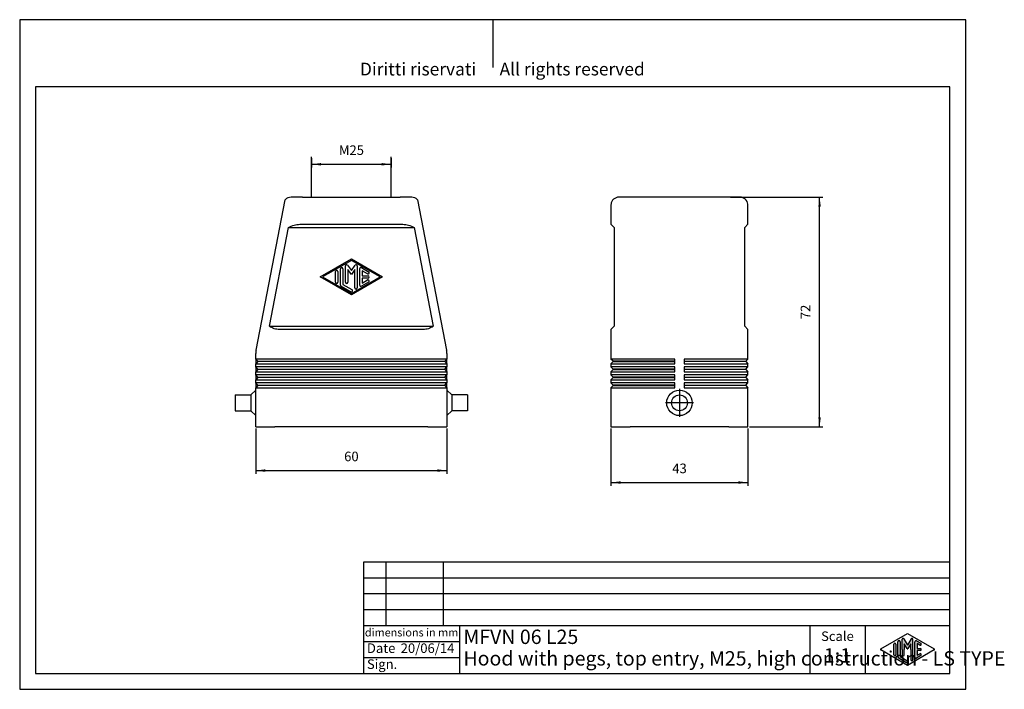
# Model space of a CAD drawing. Units: millimetres. Extents: x 0 to 309, y 0 to 210.
import ezdxf

# ---------------------------------------------------------------- set-up
doc = ezdxf.new("R2010")
doc.units = ezdxf.units.MM
doc.linetypes.add('DOT_CENTER', pattern=[14, 12, -1, 0, -1])
doc.layers.add('1', color=7, linetype='Continuous')
doc.layers.add('Sichtbare_Kanten_TC_020513_DIN_', color=7, linetype='Continuous')
doc.styles.add('CONVERTER_11', font='ARIAL.TTF', dxfattribs={"width": 1.2})
doc.styles.add('CONVERTER_12', font='ARIAL.TTF', dxfattribs={"width": 1.38})
doc.styles.add('CONVERTER_13', font='ARIAL.TTF', dxfattribs={"width": 1.116})
doc.styles.add('CONVERTER_14', font='simplex.shx', dxfattribs={"width": 0.95})
doc.dimstyles.new('ME10_DIM_10', dxfattribs={"dimtxt": 3, "dimasz": 3, "dimexe": 1, "dimexo": 0.5, "dimgap": 2, "dimtad": 1, "dimdsep": 46, "dimtxsty": 'CONVERTER_14', "dimsah": 1, "dimcen": 0.09, "dimclrd": 2, "dimclre": 2, "dimclrt": 4, "dimadec": 0, "dimazin": 0, "dimtfac": 1, "dimtdec": 4, "dimtix": 1, "dimtmove": 0, "dimatfit": 3, "dimfxl": 1, "dimtolj": 1, "dimtzin": 0, "dimarcsym": 0})
doc.dimstyles.new('ME10_DIM_11', dxfattribs={"dimtxt": 3, "dimasz": 3, "dimexe": 1, "dimexo": 0.5, "dimgap": 2, "dimtad": 1, "dimdsep": 46, "dimtxsty": 'CONVERTER_14', "dimsah": 1, "dimcen": 0.09, "dimclrd": 2, "dimclre": 2, "dimclrt": 4, "dimadec": 0, "dimazin": 0, "dimtfac": 1, "dimtdec": 4, "dimtix": 1, "dimtmove": 0, "dimatfit": 3, "dimfxl": 1, "dimtolj": 1, "dimtzin": 0, "dimarcsym": 0})
doc.dimstyles.new('ME10_DIM_12', dxfattribs={"dimtxt": 3, "dimasz": 3, "dimexe": 1, "dimexo": 0.5, "dimgap": 2, "dimtad": 1, "dimdsep": 46, "dimtxsty": 'CONVERTER_14', "dimsah": 1, "dimcen": 0.09, "dimclrd": 2, "dimclre": 2, "dimclrt": 4, "dimadec": 0, "dimazin": 0, "dimtfac": 1, "dimtdec": 4, "dimtix": 1, "dimtmove": 0, "dimatfit": 3, "dimfxl": 1, "dimtolj": 1, "dimtzin": 0, "dimarcsym": 0})
doc.dimstyles.new('ME10_DIM_13', dxfattribs={"dimtxt": 3, "dimasz": 3, "dimexe": 1, "dimexo": 0.5, "dimgap": 2, "dimtad": 1, "dimdsep": 46, "dimtxsty": 'CONVERTER_14', "dimsah": 1, "dimcen": 0.09, "dimclrd": 2, "dimclre": 2, "dimclrt": 4, "dimadec": 0, "dimazin": 0, "dimtfac": 1, "dimtdec": 4, "dimtix": 1, "dimtmove": 0, "dimatfit": 3, "dimfxl": 1, "dimtolj": 1, "dimtzin": 0, "dimarcsym": 0})

# ---------------------------------------------------------------- blocks, each defined once
blk = doc.blocks.new('_formato_A4', base_point=(-851.9009473860199, 25.56141494573951))
at = {"layer": '1', "linetype": 'Continuous'}
h = blk.add_hatch(color=7, dxfattribs=at)
edge = h.paths.add_edge_path()
edge.add_line((-872.5579800306109, 40.48391510590689), (-872.5579800306109, 35.83143609377221))
edge.add_line((-872.5579800306109, 35.83143609377221), (-870.3914058794469, 34.58148946810111))
edge.add_arc((-870.5579800306109, 34.29276093941822), 0.3333333333333202, -119.98163936883321, 60.01836063103019, ccw=False)
edge.add_line((-870.724554181774, 34.00403241073532), (-872.8911283329369, 35.25397903640642))
edge.add_arc((-872.5579800306109, 35.83143609377221), 0.6666666666660603, 180.0000000000098, 240.0183606311832, ccw=False)
edge.add_line((-873.224646697277, 35.8314360937721), (-873.224646697277, 40.48391510590689))
edge.add_arc((-872.8913133639439, 40.48391510590689), 0.3333333333330302, 0, 180, ccw=False)
h = blk.add_hatch(color=7, dxfattribs=at)
edge = h.paths.add_edge_path()
edge.add_arc((-871.626347151469, 41.29263225777409), 0.264966212475135, 30.00000000003666, 180)
edge.add_line((-871.8913133639439, 41.29263225777409), (-871.8913133639439, 38.06141494573951))
edge.add_line((-871.8913133639439, 38.06141494573951), (-871.8913133639439, 36.40900001837242))
edge.add_arc((-871.5579800306109, 36.40900001837242), 0.3333333333330302, 180, 360)
edge.add_line((-871.224646697277, 36.40900001837242), (-871.224646697277, 38.06141494573951))
edge.add_line((-871.224646697277, 38.06141494573951), (-871.224646697277, 39.79346575330835))
edge.add_line((-871.224646697277, 39.79346575330835), (-870.3689842645749, 38.31141494573951))
edge.add_arc((-870.224646697277, 38.39474827907277), 0.1666666666671054, 209.9999999998856, 329.999999999958)
edge.add_line((-870.0803091299799, 38.31141494573951), (-869.224646697277, 39.79346575330835))
edge.add_line((-869.224646697277, 39.79346575330835), (-869.224646697277, 38.06141494573951))
edge.add_line((-869.224646697277, 38.06141494573951), (-869.224646697277, 34.86968401634131))
edge.add_arc((-868.8913133639439, 34.86968401634131), 0.3333333333330302, 180, 360)
edge.add_line((-868.5579800306109, 34.86968401634131), (-868.5579800306109, 41.29263225777409))
edge.add_arc((-868.8229462430859, 41.29263225777409), 0.2649662124749739, 0, 149.9999999999879)
edge.add_line((-869.052413714234, 41.4251153640118), (-870.224646697277, 39.39474827907277))
edge.add_line((-870.224646697277, 39.39474827907277), (-871.396879680321, 41.4251153640118))
h = blk.add_hatch(color=7, dxfattribs=at)
edge = h.paths.add_edge_path()
edge.add_line((-866.3912208484401, 39.42595580799328), (-867.224646697277, 39.90677841309146))
edge.add_line((-867.224646697277, 39.90677841309146), (-867.224646697277, 38.39474827907277))
edge.add_line((-867.224646697277, 38.39474827907277), (-866.224646697277, 38.39474827907277))
edge.add_arc((-866.224646697277, 38.06141494573951), 0.3333333333333641, -90, 90, ccw=False)
edge.add_line((-866.224646697277, 37.72808161240614), (-867.224646697277, 37.72808161240614))
edge.add_line((-867.224646697277, 37.72808161240614), (-867.224646697277, 36.21605147838746))
edge.add_line((-867.224646697277, 36.21605147838746), (-866.3912208484401, 36.69687408348575))
edge.add_arc((-866.224646697277, 36.40814555480274), 0.3333333333332005, -60.018360631200096, 119.98163936882389, ccw=False)
edge.add_line((-866.0580725461141, 36.11941702611985), (-867.3914058794469, 35.35018625688925))
edge.add_arc((-867.5579800306109, 35.63891478557214), 0.3333333333330302, 180, 299.98163936896975, ccw=False)
edge.add_line((-867.8913133639439, 35.63891478557214), (-867.8913133639439, 40.48391510590689))
edge.add_arc((-867.5579800306109, 40.48391510590689), 0.3333333333337624, 60.01836063103019, 180, ccw=False)
edge.add_line((-867.3914058794469, 40.77264363458978), (-866.0580725461141, 40.00341286535895))
edge.add_arc((-866.224646697277, 39.71468433667617), 0.3333333333333079, -119.98163936883441, 60.01836063119032, ccw=False)
h = blk.add_hatch(color=7, dxfattribs=at)
edge = h.paths.add_edge_path()
edge.add_line((-873.8913133639439, 39.71468433667617), (-873.8913133639439, 36.60066686300281))
edge.add_line((-873.8913133639439, 36.60066686300281), (-873.8913133639439, 36.40814555480274))
edge.add_arc((-874.224646697277, 36.40814555480274), 0.3333333333339397, 180, 360, ccw=False)
edge.add_line((-874.5579800306109, 36.40814555480274), (-874.5579800306109, 39.71468433667617))
edge.add_arc((-874.224646697277, 39.71468433667617), 0.3333333333330302, 0, 180, ccw=False)
at = {"layer": '1', "color": 7, "linetype": 'Continuous'}
for p, q in [((-1148.90094738602, 235.5614149457397), (-1148.90094738602, 25.56141494573951)), ((-851.9009473860199, 235.5614149457397), (-1148.90094738602, 235.5614149457397)), ((-1000.40094738602, 235.5614149457397), (-1000.40094738602, 220.5614149457397)), ((-851.9009473860199, 25.56141494573951), (-851.9009473860199, 235.5614149457397)), ((-856.9009473860199, 214.5614149457396), (-1143.90094738602, 214.5614149457396)), ((-1143.90094738602, 214.5614149457396), (-1143.90094738602, 30.56141494573951)), ((-856.9009473860199, 30.56141494573951), (-856.9009473860199, 214.5614149457396)), ((-1040.90094738602, 65.56141494573951), (-856.9009473860199, 65.56141494573951)), ((-1040.90094738602, 30.5614149457394), (-1040.90094738602, 65.56141494573951)), ((-1033.90094738602, 60.5614149457395), (-1033.90094738602, 65.56141494573951)), ((-1015.90094738602, 60.56141494573951), (-1015.90094738602, 65.56141494573951)), ((-1040.90094738602, 60.5614149457395), (-856.9009473860199, 60.5614149457395)), ((-1033.90094738602, 55.5614149457395), (-1033.90094738602, 60.5614149457395)), ((-1015.90094738602, 55.56141494573951), (-1015.90094738602, 60.56141494573951)), ((-1040.90094738602, 55.5614149457395), (-856.9009473860199, 55.56141494573951)), ((-1033.90094738602, 50.56141494573951), (-1033.90094738602, 55.5614149457395)), ((-1015.90094738602, 50.5614149457395), (-1015.90094738602, 55.56141494573951)), ((-1040.90094738602, 50.5614149457395), (-856.9009473860199, 50.56141494573951)), ((-1033.90094738602, 45.5614149457395), (-1033.90094738602, 50.56141494573951)), ((-1015.90094738602, 45.5614149457395), (-1015.90094738602, 50.5614149457395)), ((-1040.90094738602, 45.5614149457395), (-856.9009473860199, 45.5614149457395)), ((-1010.90094738602, 45.5614149457395), (-1010.90094738602, 30.56141494573951)), ((-900.9009473860199, 45.56141494573951), (-900.9009473860199, 30.56141494573951)), ((-883.548346008534, 45.5614149457395), (-883.548346008534, 30.56141494573951)), ((-1040.90094738602, 40.5614149457394), (-1010.90094738602, 40.5614149457394)), ((-878.641081972419, 38.20577921008085), (-870.224646697277, 43.0614149457395)), ((-873.224646697277, 35.8314360937721), (-873.224646697277, 40.48391510590689)), ((-872.5579800306109, 40.48391510590689), (-872.5579800306109, 35.83143609377221)), ((-871.8913133639439, 38.06141494573951), (-871.8913133639439, 41.29263225777409)), ((-871.396879680321, 41.4251153640118), (-870.224646697277, 39.39474827907277)), ((-870.224646697277, 43.0614149457395), (-861.8082114221361, 38.20577921008085)), ((-869.052413714234, 41.4251153640118), (-870.224646697277, 39.39474827907277)), ((-868.5579800306109, 34.86968401634131), (-868.5579800306109, 41.29263225777409)), ((-867.8913133639439, 35.63891478557214), (-867.8913133639439, 40.48391510590689)), ((-867.3914058794469, 40.77264363458978), (-866.0580725461141, 40.00341286535895)), ((-870.224646697277, 33.06141494573951), (-878.641081972419, 37.91705068139807)), ((-874.5579800306109, 36.40814555480274), (-874.5579800306109, 39.71468433667617)), ((-873.8913133639439, 39.71468433667617), (-873.8913133639439, 36.60066686300281)), ((-871.8913133639439, 38.06141494573951), (-871.8913133639439, 36.40900001837242)), ((-870.3689842645749, 38.31141494573951), (-871.224646697277, 39.79346575330835)), ((-871.224646697277, 39.79346575330835), (-871.224646697277, 38.06141494573951)), ((-871.224646697277, 36.40900001837242), (-871.224646697277, 38.06141494573951)), ((-861.8082114221361, 37.91705068139807), (-870.224646697277, 33.06141494573951)), ((-869.224646697277, 39.79346575330835), (-870.0803091299799, 38.31141494573951)), ((-869.224646697277, 38.06141494573951), (-869.224646697277, 39.79346575330835)), ((-869.224646697277, 38.06141494573951), (-869.224646697277, 34.86968401634131)), ((-866.3912208484401, 39.42595580799328), (-867.224646697277, 39.90677841309146)), ((-867.224646697277, 39.90677841309146), (-867.224646697277, 38.39474827907277)), ((-867.224646697277, 38.39474827907277), (-866.224646697277, 38.39474827907277)), ((-866.224646697277, 37.72808161240614), (-867.224646697277, 37.72808161240614)), ((-867.224646697277, 37.72808161240614), (-867.224646697277, 36.21605147838746)), ((-1040.90094738602, 35.56141494573937), (-1010.90094738602, 35.56141494573937)), ((-873.8913133639439, 36.60066686300281), (-873.8913133639439, 36.40814555480274)), ((-870.724554181774, 34.00403241073532), (-872.8911283329369, 35.25397903640642)), ((-872.5579800306109, 35.83143609377221), (-870.3914058794469, 34.58148946810111)), ((-866.0580725461141, 36.11941702611985), (-867.3914058794469, 35.35018625688925)), ((-867.224646697277, 36.21605147838746), (-866.3912208484401, 36.69687408348575)), ((-1143.90094738602, 30.56141494573951), (-856.9009473860199, 30.56141494573951)), ((-1148.90094738602, 25.56141494573951), (-851.9009473860199, 25.56141494573951))]:
    blk.add_line(p, q, dxfattribs=at)
for centre, radius, start, end in [((-872.8913133639439, 40.48391510590689), 0.3333333333330302, 0, 180), ((-871.626347151469, 41.29263225777409), 0.264966212475135, 30.00000000003666, 180), ((-868.8229462430859, 41.29263225777409), 0.2649662124749739, 0, 149.9999999999879), ((-867.5579800306109, 40.48391510590689), 0.3333333333337624, 60.01836063103026, 180), ((-878.5577948968371, 38.06141494573951), 0.1666666666667352, 119.9816393689536, 240.0183606310635), ((-874.224646697277, 39.71468433667617), 0.3333333333330302, 0, 180), ((-870.224646697277, 38.39474827907277), 0.1666666666671054, 209.9999999998856, 329.999999999958), ((-866.224646697277, 39.71468433667617), 0.3333333333333079, 240.0183606311657, 60.01836063119038), ((-866.224646697277, 38.06141494573951), 0.3333333333333641, 270, 90), ((-861.8914984977171, 38.06141494573951), 0.1666666666663668, 299.9816393686656, 60.01836063131725), ((-874.224646697277, 36.40814555480274), 0.3333333333339397, 180, 0), ((-872.5579800306109, 35.83143609377221), 0.6666666666660603, 180.0000000000097, 240.0183606311832), ((-871.5579800306109, 36.40900001837242), 0.3333333333330302, 180, 0), ((-870.5579800306109, 34.29276093941822), 0.3333333333333202, 240.0183606311669, 60.01836063103026), ((-868.8913133639439, 34.86968401634131), 0.3333333333330302, 180, 0), ((-867.5579800306109, 35.63891478557214), 0.3333333333330302, 180, 299.9816393689698), ((-866.224646697277, 36.40814555480274), 0.3333333333332005, 299.9816393687998, 119.9816393688239)]:
    blk.add_arc(centre, radius, start, end, dxfattribs=at)
at = {"layer": '1', "color": 7}
for s, insert, char_height, attachment_point, line_spacing_factor, style in [('Diritti riservati      All rights reserved', (-997.40094738602, 219.5614149457397), 4, 5, 1.32052821128451, 'CONVERTER_11'), ('dimensions in mm', (-1025.90094738602, 43.06141494573946), 2.5, 5, 0.60024009603842, 'CONVERTER_12'), ('MFVN 06 L25\\PHood with pegs, top entry, M25, high construction - LS TYPE', (-1009.624646697277, 38.06141494573951), 4.5, 4, 0.90036014405762, 'CONVERTER_13'), ('Scale', (-892.224646697277, 41.82205436649549), 3, 5, 1.32052821128451, 'CONVERTER_11'), ('20/06/14', (-1029.30094738602, 38.06141494573939), 3, 4, 1.32052821128451, 'CONVERTER_11'), ('Date', (-1039.90094738602, 38.06141494573939), 3, 4, 1.32052821128451, 'CONVERTER_11'), ('1:1', (-892.224646697277, 35.62205436649556), 4.5, 5, 1.32052821128451, 'CONVERTER_11'), ('Sign.', (-1039.90094738602, 33.06141494573939), 3, 4, 1.32052821128451, 'CONVERTER_11')]:
    blk.add_mtext(s, dxfattribs=dict(at, insert=insert, char_height=char_height, attachment_point=attachment_point, line_spacing_factor=line_spacing_factor, style=style))
blk = doc.blocks.new('A4_oriz', base_point=(297.0000000000002, 0))
at = {"layer": '1'}
blk.add_blockref('_formato_A4', (297.0000000000002, 0), dxfattribs=at)
blk = doc.blocks.new('*D3')
at = {"layer": '1', "color": 2, "linetype": 'Continuous'}
for p, q in [((74.09979388384053, 81.83795233254128), (74.09979388384053, 67.5942086467102)), ((134.0997938838405, 81.83795233254128), (134.0997938838405, 67.5942086467102)), ((74.09979388384053, 68.5942086467102), (134.0997938838405, 68.5942086467102))]:
    blk.add_line(p, q, dxfattribs=at)
at = {"layer": '1', "color": 2}
for points in [[(77.09979388384053, 68.98916613947239), (77.09979388384053, 68.19925115394801), (74.09979388384053, 68.5942086467102)], [(131.0997938838405, 68.19925115394801), (131.0997938838405, 68.98916613947239), (134.0997938838405, 68.5942086467102)]]:
    blk.add_solid(points, dxfattribs=at)
at = {"layer": '1', "color": 4, "insert": (101.8497938838405, 70.5942086467102), "char_height": 3, "attachment_point": 7, "rotation": 0.00013888888888888892, "line_spacing_factor": 0.60024009603842, "style": 'CONVERTER_14'}
blk.add_mtext('60', dxfattribs=at)
blk = doc.blocks.new('*D4')
at = {"layer": '1', "color": 2, "linetype": 'Continuous'}
for p, q in [((91.5997938838325, 166.5379523325416), (91.5997938838325, 163.657427995465)), ((91.5997938838325, 164.657427995465), (116.5997938838325, 164.657427995465)), ((116.5997938838325, 166.5379523325416), (116.5997938838325, 163.657427995465))]:
    blk.add_line(p, q, dxfattribs=at)
at = {"layer": '1', "color": 2}
for points in [[(94.5997938838325, 165.0523854882272), (94.5997938838325, 164.2624705027028), (91.5997938838325, 164.657427995465)], [(113.5997938838325, 164.2624705027028), (113.5997938838325, 165.0523854882272), (116.5997938838325, 164.657427995465)]]:
    blk.add_solid(points, dxfattribs=at)
at = {"layer": '1', "color": 4, "insert": (100.1997938838325, 166.657427995465), "char_height": 3, "attachment_point": 7, "rotation": 0.00013888888888888892, "line_spacing_factor": 0.60024009603842, "style": 'CONVERTER_14'}
blk.add_mtext('M25', dxfattribs=at)
blk = doc.blocks.new('*D5')
at = {"layer": '1', "color": 2, "linetype": 'Continuous'}
for p, q in [((185.5997938859059, 81.83795233257209), (185.5997938859059, 63.8439928763384)), ((228.5997938859059, 81.83795233257699), (228.5997938859059, 63.8439928763384)), ((185.5997938859059, 64.8439928763384), (228.5997938859059, 64.8439928763384))]:
    blk.add_line(p, q, dxfattribs=at)
at = {"layer": '1', "color": 2}
for points in [[(188.5997938859059, 65.23895036910059), (188.5997938859059, 64.44903538357622), (185.5997938859059, 64.8439928763384)], [(225.5997938859059, 64.44903538357622), (225.5997938859059, 65.23895036910059), (228.5997938859059, 64.8439928763384)]]:
    blk.add_solid(points, dxfattribs=at)
at = {"layer": '1', "color": 4, "insert": (204.8497938859059, 66.8439928763384), "char_height": 3, "attachment_point": 7, "rotation": 0.00013888888888888892, "line_spacing_factor": 0.60024009603842, "style": 'CONVERTER_14'}
blk.add_mtext('43', dxfattribs=at)
blk = doc.blocks.new('*D6')
at = {"layer": '1', "color": 2, "linetype": 'Continuous'}
for p, q in [((223.0997938858977, 154.3379523325763), (252.074653436255, 154.3379523325763)), ((251.074653436255, 82.33795233257695), (251.074653436255, 154.3379523325763)), ((229.0997938859059, 82.33795233257695), (252.074653436255, 82.33795233257695))]:
    blk.add_line(p, q, dxfattribs=at)
at = {"layer": '1', "color": 2}
for points in [[(251.4696109290172, 151.3379523325763), (250.6796959434928, 151.3379523325763), (251.074653436255, 154.3379523325763)], [(250.6796959434928, 85.33795233257695), (251.4696109290172, 85.33795233257695), (251.074653436255, 82.33795233257695)]]:
    blk.add_solid(points, dxfattribs=at)
at = {"layer": '1', "color": 4, "insert": (249.074653436255, 116.0879523325766), "char_height": 3, "attachment_point": 7, "rotation": 90, "line_spacing_factor": 0.60024009603842, "style": 'CONVERTER_14'}
blk.add_mtext('72', dxfattribs=at)

msp = doc.modelspace()

# ---------------------------------------------------------------- linework, layer by layer
at = {"color": 7, "linetype": 'Continuous'}
for p, q in [((74.20911478029882, 106.4027769642426), (83.33212180113298, 153.5410024142445)), ((88.72727234973871, 154.3379523325416), (85.16231862639654, 154.3379523325413)), ((88.72727234973871, 154.3379523325416), (91.59979388383249, 154.3379523325416)), ((91.59979388383249, 154.3379523325416), (116.5997938838325, 154.3379523325416)), ((116.5997938838325, 154.3379523325416), (119.4723154179263, 154.3379523325416)), ((123.0372691412845, 154.3379523325413), (119.4723154179263, 154.3379523325416)), ((124.8674659665481, 153.5410024142445), (133.9904729873822, 106.4027769642426)), ((185.599793885898, 151.8366992396761), (185.5997938858986, 145.8379523325721)), ((191.5997938858977, 154.3379523325728), (188.0997938858977, 154.3379523325724)), ((222.5997938858977, 154.3379523325763), (191.5997938858977, 154.3379523325728)), ((226.0997938858977, 154.3379523325766), (222.5997938858977, 154.3379523325763)), ((228.5997938858986, 145.837952332577), (228.599793885898, 151.837952332577)), ((87.95307907242642, 145.8379523325419), (120.2465086952546, 145.837952332542)), ((185.5997938858986, 145.8379523325721), (186.5997938858988, 144.8379523325722)), ((227.5997938858988, 144.8379523325769), (228.5997938858986, 145.837952332577)), ((78.38135502979816, 113.8379523325417), (84.38135502979821, 144.8379523325417)), ((84.38135502979821, 144.8379523325417), (123.8182327378828, 144.8379523325419)), ((123.8182327378828, 144.8379523325419), (129.8182327378828, 113.8379523325419)), ((186.5997938858988, 144.8379523325722), (186.5997938859023, 113.8379523325722)), ((227.5997938859023, 113.8379523325769), (227.5997938858988, 144.8379523325769)), ((78.38135502979816, 113.8379523325417), (129.8182327378828, 113.8379523325419)), ((126.6336054694481, 112.837952332542), (81.56598229823294, 112.8379523325419)), ((186.5997938859023, 113.8379523325722), (185.5997938859024, 112.8379523325721)), ((185.5997938859024, 112.8379523325721), (185.5997938859033, 105.2626455248782)), ((228.5997938859024, 112.837952332577), (227.5997938859023, 113.8379523325769)), ((228.5997938859033, 105.2626455248831), (228.5997938859024, 112.837952332577)), ((74.09979388415462, 103.5879523328554), (74.0997938838405, 105.2626455248474)), ((134.0997938838405, 105.2626455248474), (134.0997938838405, 103.5879523328554)), ((185.5997938859033, 105.2626455248782), (185.5997938859034, 103.5879523325721)), ((228.5997938855894, 103.5879523328911), (228.5997938859033, 105.2626455248831)), ((74.09979388415462, 103.5879523328554), (74.0997938838405, 102.0879523322272)), ((80.0997938838405, 103.587952332542), (74.09979388415462, 103.5879523328554)), ((74.79979388352638, 102.8879523322272), (74.09979388415462, 103.5879523328554)), ((74.7997938838405, 102.7879523325413), (74.0997938838405, 102.0879523322272)), ((74.0997938838405, 101.0879523328554), (74.0997938838405, 102.0879523322272)), ((74.0997938838405, 102.0879523322272), (80.0997938838405, 102.087952332542)), ((74.79979388352638, 102.8879523322272), (74.7997938838405, 102.7879523325413)), ((74.79979388352638, 102.8879523322272), (80.0997938838405, 102.8879523325419)), ((80.0997938838405, 102.7879523325419), (74.7997938838405, 102.7879523325413)), ((128.0997938838405, 103.587952332542), (80.0997938838405, 103.587952332542)), ((80.0997938838405, 102.8879523325419), (128.0997938838405, 102.8879523325419)), ((128.0997938838405, 102.7879523325419), (80.0997938838405, 102.7879523325419)), ((80.0997938838405, 102.087952332542), (128.0997938838405, 102.087952332542)), ((134.0997938838405, 103.5879523328554), (128.0997938838405, 103.587952332542)), ((128.0997938838405, 102.8879523325419), (133.3997938841546, 102.8879523322272)), ((133.3997938838406, 102.7879523328553), (128.0997938838405, 102.7879523325419)), ((128.0997938838405, 102.087952332542), (134.0997938838405, 102.0879523325397)), ((133.3997938841546, 102.8879523322272), (134.0997938838405, 103.5879523328554)), ((133.3997938841546, 102.8879523322272), (133.3997938838406, 102.7879523328553)), ((133.3997938838406, 102.7879523328553), (134.0997938838405, 102.0879523325397)), ((134.0997938838405, 102.0879523325397), (134.0997938838405, 103.5879523328554)), ((134.0997938838405, 102.0879523325397), (134.0997938838405, 101.0879523325397)), ((186.2997938859035, 102.8879523325722), (185.5997938859034, 103.5879523325721)), ((191.5997938859034, 103.5879523328869), (185.5997938859034, 103.5879523325721)), ((186.2997938859036, 102.7879523325721), (185.5997938859036, 102.0879523325721)), ((185.5997938859036, 102.0879523325721), (191.5997938859036, 102.0879523322587)), ((185.5997938859036, 102.0879523325721), (185.5997938859038, 101.0879523325721)), ((186.2997938859036, 102.7879523325721), (186.2997938859035, 102.8879523325722)), ((191.5997938859036, 102.8879523325727), (186.2997938859035, 102.8879523325722)), ((186.2997938859036, 102.7879523325721), (191.5997938859036, 102.7879523325728)), ((205.5997938859034, 103.5879523325744), (191.5997938859034, 103.5879523328869)), ((205.5997938859036, 102.8879523325744), (191.5997938859036, 102.8879523325727)), ((191.5997938859036, 102.7879523325728), (205.5997938859036, 102.7879523325744)), ((191.5997938859036, 102.0879523322587), (205.5997938859036, 102.0879523325744)), ((205.5997938859036, 102.8879523325744), (205.5997938859034, 103.5879523325744)), ((205.5997938859036, 102.7879523325744), (205.5997938859036, 102.8879523325744)), ((205.5997938859036, 102.0879523325744), (205.5997938859036, 102.7879523325744)), ((208.5997938859034, 103.5879523325747), (208.5997938859036, 102.8879523325747)), ((222.5997938859034, 103.5879523328904), (208.5997938859034, 103.5879523325747)), ((208.5997938859036, 102.8879523325747), (222.5997938859036, 102.8879523322621)), ((208.5997938859036, 102.8879523325747), (208.5997938859036, 102.7879523325746)), ((208.5997938859036, 102.7879523325746), (208.5997938859036, 102.0879523325747)), ((222.5997938859036, 102.7879523325762), (208.5997938859036, 102.7879523325746)), ((208.5997938859036, 102.0879523325747), (222.5997938859036, 102.0879523322622)), ((228.5997938855894, 103.5879523328911), (222.5997938859034, 103.5879523328904)), ((222.5997938859036, 102.8879523322621), (227.8997938862177, 102.8879523322628)), ((227.8997938859036, 102.7879523325769), (222.5997938859036, 102.7879523325762)), ((222.5997938859036, 102.0879523322622), (228.5997938859036, 102.087952332577)), ((227.8997938862177, 102.8879523322628), (228.5997938855894, 103.5879523328911)), ((227.8997938862177, 102.8879523322628), (227.8997938859036, 102.7879523325769)), ((227.8997938859036, 102.7879523325769), (228.5997938859036, 102.087952332577)), ((228.5997938859038, 101.087952332577), (228.5997938859036, 102.087952332577)), ((80.0997938838405, 101.087952332542), (74.0997938838405, 101.0879523328554)), ((74.79979388352638, 100.3879523322272), (74.0997938838405, 101.0879523328554)), ((74.0997938838405, 101.0879523328554), (74.0997938838405, 99.58795233222716)), ((74.7997938838405, 100.2879523325413), (74.0997938838405, 99.58795233222716)), ((74.0997938838405, 98.5879523328554), (74.0997938838405, 99.58795233222716)), ((74.0997938838405, 99.58795233222716), (80.0997938838405, 99.58795233254196)), ((74.79979388352638, 100.3879523322272), (80.0997938838405, 100.3879523325419)), ((74.79979388352638, 100.3879523322272), (74.7997938838405, 100.2879523325413)), ((80.0997938838405, 100.2879523325419), (74.7997938838405, 100.2879523325413)), ((128.0997938838405, 101.087952332542), (80.0997938838405, 101.087952332542)), ((80.0997938838405, 100.3879523325419), (128.0997938838405, 100.3879523325419)), ((128.0997938838405, 100.2879523325419), (80.0997938838405, 100.2879523325419)), ((80.0997938838405, 99.58795233254196), (128.0997938838405, 99.58795233254196)), ((134.0997938838405, 101.0879523325397), (128.0997938838405, 101.087952332542)), ((128.0997938838405, 100.3879523325419), (133.3997938838406, 100.3879523322272)), ((133.3997938841546, 100.2879523328553), (128.0997938838405, 100.2879523325419)), ((128.0997938838405, 99.58795233254196), (134.0997938835263, 99.58795233222716)), ((133.3997938838406, 100.3879523322272), (134.0997938838405, 101.0879523325397)), ((133.3997938838406, 100.3879523322272), (133.3997938841546, 100.2879523328553)), ((133.3997938841546, 100.2879523328553), (134.0997938835263, 99.58795233222716)), ((134.0997938835263, 99.58795233222716), (134.0997938838405, 101.0879523325397)), ((134.0997938835263, 99.58795233222716), (134.0997938838405, 98.5879523328554)), ((191.5997938859038, 101.0879523328869), (185.5997938859038, 101.0879523325721)), ((186.2997938859038, 100.3879523325722), (185.5997938859038, 101.0879523325721)), ((186.2997938859039, 100.2879523325721), (185.599793885904, 99.58795233257209)), ((185.599793885904, 99.58795233257209), (185.5997938862182, 98.58795233288615)), ((185.599793885904, 99.58795233257209), (191.599793885904, 99.58795233225865)), ((191.5997938859038, 100.3879523325727), (186.2997938859038, 100.3879523325722)), ((186.2997938859039, 100.2879523325721), (186.2997938859038, 100.3879523325722)), ((186.2997938859039, 100.2879523325721), (191.5997938859039, 100.2879523325728)), ((205.5997938859038, 101.0879523325744), (191.5997938859038, 101.0879523328869)), ((205.5997938859038, 100.3879523325744), (191.5997938859038, 100.3879523325727)), ((191.5997938859039, 100.2879523325728), (205.5997938859038, 100.2879523325744)), ((191.599793885904, 99.58795233225865), (205.599793885904, 99.58795233257436)), ((205.5997938859038, 100.3879523325744), (205.5997938859038, 101.0879523325744)), ((205.5997938859038, 100.2879523325744), (205.5997938859038, 100.3879523325744)), ((205.599793885904, 99.58795233257436), (205.5997938859038, 100.2879523325744)), ((208.5997938859038, 101.0879523325747), (208.5997938859038, 100.3879523325747)), ((222.5997938859038, 101.0879523328904), (208.5997938859038, 101.0879523325747)), ((208.5997938859038, 100.3879523325747), (222.5997938859038, 100.3879523322621)), ((208.5997938859038, 100.3879523325747), (208.5997938859038, 100.2879523325746)), ((222.5997938859038, 100.2879523325762), (208.5997938859038, 100.2879523325746)), ((208.5997938859038, 100.2879523325746), (208.599793885904, 99.5879523325747)), ((208.599793885904, 99.5879523325747), (222.599793885904, 99.58795233226218)), ((228.5997938859038, 101.087952332577), (222.5997938859038, 101.0879523328904)), ((222.5997938859038, 100.3879523322621), (227.8997938862179, 100.3879523322628)), ((227.8997938859038, 100.2879523325769), (222.5997938859038, 100.2879523325762)), ((222.599793885904, 99.58795233226218), (228.599793885904, 99.58795233257698)), ((227.8997938862179, 100.3879523322628), (228.5997938859038, 101.087952332577)), ((227.8997938862179, 100.3879523322628), (227.8997938859038, 100.2879523325769)), ((227.8997938859038, 100.2879523325769), (228.599793885904, 99.58795233257698)), ((228.5997938859041, 98.58795233257698), (228.599793885904, 99.58795233257698)), ((80.0997938838405, 98.58795233254196), (74.0997938838405, 98.5879523328554)), ((74.0997938838405, 98.5879523328554), (74.0997938838405, 97.08795233222716)), ((74.79979388352638, 97.88795233222717), (74.0997938838405, 98.5879523328554)), ((74.7997938838405, 97.78795233254127), (74.0997938838405, 97.08795233222716)), ((74.0997938838405, 96.0879523328554), (74.0997938838405, 97.08795233222716)), ((74.0997938838405, 97.08795233222716), (80.0997938838405, 97.08795233254196)), ((74.0997938838405, 96.0879523328554), (74.0997938838405, 94.58795233222716)), ((80.0997938838405, 96.08795233254196), (74.0997938838405, 96.0879523328554)), ((74.79979388352638, 95.38795233222717), (74.0997938838405, 96.0879523328554)), ((74.79979388352638, 97.88795233222717), (80.0997938838405, 97.88795233254186)), ((74.79979388352638, 97.88795233222717), (74.7997938838405, 97.78795233254127)), ((80.0997938838405, 97.78795233254189), (74.7997938838405, 97.78795233254127)), ((128.0997938838405, 98.58795233254196), (80.0997938838405, 98.58795233254196)), ((80.0997938838405, 97.88795233254186), (128.0997938838405, 97.88795233254186)), ((128.0997938838405, 97.78795233254189), (80.0997938838405, 97.78795233254189)), ((80.0997938838405, 97.08795233254196), (128.0997938838405, 97.08795233254196)), ((128.0997938838405, 96.08795233254196), (80.0997938838405, 96.08795233254196)), ((134.0997938838405, 98.5879523328554), (128.0997938838405, 98.58795233254196)), ((128.0997938838405, 97.88795233254186), (133.3997938838406, 97.88795233222717)), ((133.3997938841546, 97.78795233285533), (128.0997938838405, 97.78795233254189)), ((128.0997938838405, 97.08795233254196), (134.0997938835263, 97.08795233222716)), ((134.0997938838405, 96.08795233253969), (128.0997938838405, 96.08795233254196)), ((133.3997938838406, 97.88795233222717), (134.0997938838405, 98.5879523328554)), ((133.3997938838406, 97.88795233222717), (133.3997938841546, 97.78795233285533)), ((133.3997938841546, 97.78795233285533), (134.0997938835263, 97.08795233222716)), ((133.3997938838406, 95.38795233222717), (134.0997938838405, 96.08795233253969)), ((134.0997938835263, 97.08795233222716), (134.0997938838405, 98.5879523328554)), ((134.0997938835263, 97.08795233222716), (134.0997938838405, 96.08795233253969)), ((134.0997938838405, 94.58795233222716), (134.0997938838405, 96.08795233253969)), ((191.5997938859041, 98.58795233288689), (185.5997938862182, 98.58795233288615)), ((186.2997938859041, 97.88795233257216), (185.5997938862182, 98.58795233288615)), ((186.2997938859041, 97.78795233257213), (185.5997938859042, 97.08795233257209)), ((185.5997938859042, 97.08795233257209), (191.5997938859042, 97.08795233225865)), ((185.5997938859042, 97.08795233257209), (185.5997938862183, 96.08795233288615)), ((191.5997938859043, 96.08795233288689), (185.5997938862183, 96.08795233288615)), ((186.2997938855903, 95.38795233225804), (185.5997938862183, 96.08795233288615)), ((186.2997938859041, 97.78795233257213), (186.2997938859041, 97.88795233257216)), ((191.5997938859041, 97.88795233257272), (186.2997938859041, 97.88795233257216)), ((186.2997938859041, 97.78795233257213), (191.5997938859042, 97.78795233257276)), ((205.5997938859041, 98.58795233257436), (191.5997938859041, 98.58795233288689)), ((205.5997938859041, 97.88795233257437), (191.5997938859041, 97.88795233257272)), ((191.5997938859042, 97.78795233257276), (205.5997938859041, 97.78795233257435)), ((191.5997938859042, 97.08795233225865), (205.5997938859042, 97.08795233257436)), ((205.5997938859043, 96.08795233257436), (191.5997938859043, 96.08795233288689)), ((205.5997938859041, 97.88795233257437), (205.5997938859041, 98.58795233257436)), ((205.5997938859041, 97.78795233257435), (205.5997938859041, 97.88795233257437)), ((205.5997938859042, 97.08795233257436), (205.5997938859041, 97.78795233257435)), ((205.5997938859043, 95.38795233257437), (205.5997938859043, 96.08795233257436)), ((208.5997938859041, 98.5879523325747), (208.5997938859041, 97.88795233257466)), ((222.5997938859041, 98.58795233289035), (208.5997938859041, 98.5879523325747)), ((208.5997938859041, 97.88795233257466), (208.5997938859041, 97.78795233257463)), ((208.5997938859041, 97.88795233257466), (222.5997938859041, 97.88795233226213)), ((222.5997938859041, 97.78795233257622), (208.5997938859041, 97.78795233257463)), ((208.5997938859041, 97.78795233257463), (208.5997938859042, 97.0879523325747)), ((208.5997938859042, 97.0879523325747), (222.5997938859042, 97.08795233226218)), ((208.5997938859043, 96.0879523325747), (208.5997938859043, 95.38795233257466)), ((222.5997938859043, 96.08795233289035), (208.5997938859043, 96.0879523325747)), ((228.5997938859041, 98.58795233257698), (222.5997938859041, 98.58795233289035)), ((222.5997938859041, 97.88795233226213), (227.8997938862183, 97.88795233226276)), ((227.8997938859041, 97.78795233257685), (222.5997938859041, 97.78795233257622)), ((222.5997938859042, 97.08795233226218), (228.5997938859042, 97.08795233257698)), ((228.5997938859043, 96.08795233257698), (222.5997938859043, 96.08795233289035)), ((227.8997938862183, 97.88795233226276), (228.5997938859041, 98.58795233257698)), ((227.8997938862183, 97.88795233226276), (227.8997938859041, 97.78795233257685)), ((227.8997938859041, 97.78795233257685), (228.5997938859042, 97.08795233257698)), ((227.8997938862185, 95.38795233226276), (228.5997938859043, 96.08795233257698)), ((228.5997938859043, 96.08795233257698), (228.5997938859042, 97.08795233257698)), ((72.59979388316742, 92.3379523332126), (74.09979388451359, 93.83795233186632)), ((74.79979388352638, 95.28795233285533), (74.0997938838405, 94.58795233222716)), ((74.0997938838405, 94.58795233222716), (80.0997938838405, 94.58795233254196)), ((74.09979388451359, 93.83795233186632), (74.0997938838405, 94.58795233222716)), ((74.09979388451359, 85.8379523332126), (74.09979388451359, 93.83795233186632)), ((74.79979388352638, 95.38795233222717), (74.79979388352638, 95.28795233285533)), ((74.79979388352638, 95.38795233222717), (80.0997938838405, 95.38795233254186)), ((80.0997938838405, 95.28795233254189), (74.79979388352638, 95.28795233285533)), ((80.0997938838405, 95.38795233254186), (128.0997938838405, 95.38795233254186)), ((128.0997938838405, 95.28795233254189), (80.0997938838405, 95.28795233254189)), ((80.0997938838405, 94.58795233254196), (128.0997938838405, 94.58795233254196)), ((128.0997938838405, 95.38795233254186), (133.3997938838406, 95.38795233222717)), ((133.3997938841546, 95.28795233285533), (128.0997938838405, 95.28795233254189)), ((128.0997938838405, 94.58795233254196), (134.0997938838405, 94.58795233222716)), ((133.3997938838406, 95.38795233222717), (133.3997938841546, 95.28795233285533)), ((133.3997938841546, 95.28795233285533), (134.0997938838405, 94.58795233222716)), ((134.0997938838405, 94.58795233222716), (134.0997938838405, 93.83795233253946)), ((135.5997938838405, 92.33795233253946), (134.0997938838405, 93.83795233253946)), ((134.0997938838405, 93.83795233253946), (134.0997938838405, 85.83795233253946)), ((186.2997938855903, 95.28795233288625), (185.5997938859044, 94.58795233257209)), ((185.5997938859044, 94.58795233257209), (191.5997938859044, 94.58795233225865)), ((185.5997938859044, 94.58795233257209), (185.5997938859059, 82.33795233257209)), ((191.5997938859043, 95.38795233225866), (186.2997938855903, 95.38795233225804)), ((186.2997938855903, 95.28795233288625), (186.2997938855903, 95.38795233225804)), ((186.2997938855903, 95.28795233288625), (191.5997938859043, 95.28795233288682)), ((205.5997938859043, 95.38795233257437), (191.5997938859043, 95.38795233225866)), ((191.5997938859043, 95.28795233288682), (205.5997938859043, 95.28795233257435)), ((191.5997938859044, 94.58795233225865), (205.5997938859044, 94.58795233257436)), ((205.5997938859043, 95.28795233257435), (205.5997938859043, 95.38795233257437)), ((205.5997938859044, 94.58795233257436), (205.5997938859043, 95.28795233257435)), ((208.5997938859043, 95.38795233257466), (208.5997938859043, 95.28795233257463)), ((208.5997938859043, 95.38795233257466), (222.5997938859043, 95.38795233226213)), ((208.5997938859043, 95.28795233257463), (208.5997938859044, 94.5879523325747)), ((222.5997938859043, 95.28795233289034), (208.5997938859043, 95.28795233257463)), ((208.5997938859044, 94.5879523325747), (222.5997938859044, 94.58795233226218)), ((222.5997938859043, 95.38795233226213), (227.8997938862185, 95.38795233226276)), ((227.8997938862185, 95.28795233289097), (222.5997938859043, 95.28795233289034)), ((222.5997938859044, 94.58795233226218), (228.5997938859044, 94.58795233257698)), ((227.8997938862185, 95.38795233226276), (227.8997938862185, 95.28795233289097)), ((227.8997938862185, 95.28795233289097), (228.5997938859044, 94.58795233257698)), ((228.5997938859059, 82.33795233257698), (228.5997938859044, 94.58795233257698)), ((67.5997938838405, 92.33795233253946), (67.5997938838405, 87.33795233253946)), ((67.5997938838405, 92.33795233253946), (72.59979388316742, 92.3379523332126)), ((72.59979388316742, 92.3379523332126), (72.59979388316742, 87.33795233186632)), ((135.5997938838405, 92.33795233253946), (135.5997938838405, 87.33795233253946)), ((140.5997938838405, 92.33795233253946), (135.5997938838405, 92.33795233253946)), ((140.5997938838405, 92.33795233253946), (140.5997938838405, 87.33795233253946)), ((67.5997938838405, 87.33795233253946), (72.59979388316742, 87.33795233186632)), ((72.59979388316742, 87.33795233186632), (74.09979388451359, 85.8379523332126)), ((135.5997938838405, 87.33795233253946), (134.0997938838405, 85.83795233253946)), ((140.5997938838405, 87.33795233253946), (135.5997938838405, 87.33795233253946)), ((74.0997938838405, 82.33795233254128), (74.09979388451359, 85.8379523332126)), ((134.0997938838405, 85.83795233253946), (134.0997938838405, 82.33795233254128)), ((74.0997938838405, 82.33795233254128), (80.0997938838405, 82.33795233254196)), ((128.0997938838405, 82.33795233254196), (80.0997938838405, 82.33795233254196)), ((128.0997938838405, 82.33795233254196), (134.0997938838405, 82.33795233254128)), ((185.5997938859059, 82.33795233257209), (191.5997938859059, 82.33795233257277)), ((222.5997938859059, 82.3379523325763), (191.5997938859059, 82.33795233257277)), ((222.5997938859059, 82.3379523325763), (228.5997938859059, 82.33795233257698))]:
    msp.add_line(p, q, dxfattribs=at)
for radius in [4, 2.5]:
    msp.add_circle((207.099793885905, 89.83795233257447), radius, dxfattribs=at)
for centre, radius, start, end in [((85.16231862639853, 151.8379523325404), 2.500000000000909, 90.0000000000456, 137.0609455808753), ((123.0372691412825, 151.8379523325404), 2.50000000000093, 42.93905441912381, 89.99999999995408), ((188.0997937303025, 151.8379494789523), 2.500000157024206, 173.7292835348864, 180.0286533729578), ((188.099793885898, 151.8379523325724), 2.5, 90.00000000000715, 173.7293489332458), ((226.099793885898, 151.8379523325766), 2.499999999999956, 6.27075800607084, 90.00000000000715), ((226.099793885898, 151.8379523325766), 2.5, 9.12e-12, 6.27075800607084), ((80.0997938838405, 105.2626455248481), 5.999999999999873, 169.0459373566078, 180.0000000000066), ((128.0997938838405, 105.2626455248481), 6, 359.9999999999933, 10.95406264339218)]:
    msp.add_arc(centre, radius, start, end, dxfattribs=at)
for points, knots in [([(84.38135502979821, 144.8379523325417), (84.95611370862429, 145.1268236114263), (86.08223447765513, 145.6928071209351), (87.3381620384932, 145.7902454031725), (87.95307907242642, 145.8379523325419)], [0, 0, 0, 0, 1.909253833882446, 3.740788025645158, 3.740788025645158, 3.740788025645158, 3.740788025645158]), ([(120.2465086952546, 145.837952332542), (120.8614257291878, 145.7902454031725), (122.1173532900259, 145.6928071209351), (123.2434740590567, 145.1268236114264), (123.8182327378828, 144.8379523325419)], [0, 0, 0, 0, 1.831534191762664, 3.740788025645083, 3.740788025645083, 3.740788025645083, 3.740788025645083]), ([(81.56598229823294, 112.8379523325419), (80.98002648384615, 112.8779826666671), (79.83717504095114, 112.9560580698355), (78.8583317587618, 113.5490134195672), (78.38135502979816, 113.8379523325417)], [0, 0, 0, 0, 1.733675301121724, 3.381369855095012, 3.381369855095012, 3.381369855095012, 3.381369855095012]), ([(129.8182327378828, 113.8379523325419), (129.3412560089192, 113.5490134195673), (128.36241272673, 112.9560580698355), (127.2195612838349, 112.8779826666672), (126.6336054694481, 112.837952332542)], [0, 0, 0, 0, 1.647694553973276, 3.381369855095004, 3.381369855095004, 3.381369855095004, 3.381369855095004])]:
    msp.add_open_spline(points, degree=3, knots=knots, dxfattribs=at)
at = {"layer": '1', "color": 2, "linetype": 'Continuous'}
for p, q in [((91.59979388383249, 154.3379523325416), (91.59979388383249, 167.0379523325416)), ((116.5997938838325, 154.3379523325416), (116.5997938838325, 167.0379523325416))]:
    msp.add_line(p, q, dxfattribs=at)
at = {"layer": '1', "color": 2, "linetype": 'DOT_CENTER'}
for p, q in [((207.099793885905, 94.23795233257457), (207.099793885905, 85.4379523325745)), ((211.499793885905, 89.83795233257447), (202.6997938859049, 89.83795233257447))]:
    msp.add_line(p, q, dxfattribs=at)
at = {"layer": 'Sichtbare_Kanten_TC_020513_DIN_', "color": 7, "linetype": 'Continuous'}
for p, q in [((94.34979388383249, 129.3379523325417), (104.0997938838325, 134.9629523325417)), ((104.0997938838325, 134.5300197069707), (95.1002104348222, 129.3379523325417)), ((102.9035227433224, 133.0187102412627), (104.0997938838325, 131.3667078451825)), ((104.0997938838325, 134.9629523325417), (113.8497938838325, 129.3379523325417)), ((113.0993773328414, 129.3379523325417), (104.0997938838325, 134.5300197069707)), ((104.0997938838325, 131.3667078451825), (105.2960650243415, 133.0187102412627)), ((99.14979388383222, 127.6511732861787), (99.14979388383222, 131.0247313789047)), ((99.89979388383222, 131.0247313789047), (99.89979388383222, 127.6511732861787)), ((100.6497938838322, 126.7857886707936), (100.6497938838322, 131.8901159942896)), ((101.3997938838322, 131.8901159942896), (101.3997938838322, 127.0023751425196)), ((102.2247938838325, 127.6511732861787), (102.2247938838325, 132.7987698404438)), ((104.0997938838325, 130.0879523325417), (102.9747938838325, 131.6415321462276)), ((102.9747938838325, 131.6415321462276), (102.9747938838325, 127.6511732861787)), ((105.2247938838325, 131.6415321462276), (104.0997938838325, 130.0879523325417)), ((105.2247938838325, 125.8771348246407), (105.2247938838325, 131.6415321462276)), ((105.9747938838325, 132.7987698404438), (105.9747938838325, 125.8771348246407)), ((106.7247938838325, 126.7425194400247), (106.7247938838325, 131.9333852250588)), ((107.2871898038902, 132.2582048198266), (109.5371898038902, 130.9601278967498)), ((109.1623979637734, 130.3104887072138), (107.4747938838325, 131.2841064456418)), ((107.4747938838325, 131.2841064456418), (107.4747938838325, 129.7129523325417)), ((104.0997938838325, 123.7129523325418), (94.34979388383249, 129.3379523325417)), ((95.1002104348222, 129.3379523325417), (104.0997938838325, 124.1458849581127)), ((101.3997938838322, 127.0023751425196), (104.2871898038902, 125.3365698040237)), ((113.8497938838325, 129.3379523325417), (104.0997938838325, 123.7129523325418)), ((104.0997938838325, 124.1458849581127), (113.0993773328414, 129.3379523325417)), ((109.5371898038902, 127.7157767683337), (107.2871898038902, 126.4176998452566)), ((107.4747938838325, 129.7129523325417), (109.3497938838325, 129.7129523325417)), ((109.3497938838325, 128.9629523325417), (107.4747938838325, 128.9629523325417)), ((107.4747938838325, 128.9629523325417), (107.4747938838325, 127.3917982194427)), ((107.4747938838325, 127.3917982194427), (109.1623979637734, 128.3654159578698)), ((103.9123979637734, 124.6869306144875), (100.8373979637734, 126.4609690760258))]:
    msp.add_line(p, q, dxfattribs=at)
for centre, radius, start, end in [((102.5997938838325, 132.7987698404438), 0.374999999999213, 35.90957617704202, 180), ((105.5997938838325, 132.7987698404438), 0.375, 0, 144.0904238230573), ((99.52479388383222, 131.0247313789047), 0.375, 0, 180), ((101.0247938838322, 131.8901159942896), 0.375, 0, 180), ((107.0997938838325, 131.9333852250588), 0.3749999999991868, 60.01836063123689, 180), ((109.3497938838325, 130.6353083019816), 0.3749999999998898, 240.0183606310507, 60.01836063126726), ((99.52479388383222, 127.6511732861787), 0.375, 180, 0), ((101.0247938838322, 126.7857886707936), 0.375, 180, 240.0183606310891), ((102.5997938838325, 127.6511732861787), 0.375, 180, 0), ((107.0997938838325, 126.7425194400247), 0.375, 180, 299.9816393687414), ((109.3497938838325, 128.0405963631017), 0.3749999999993714, 299.9816393687468, 119.9816393689276), ((109.3497938838325, 129.3379523325417), 0.375, 270, 90), ((104.0997938838325, 125.0117502092556), 0.3750000000001483, 240.0183606310735, 60.01836063125967), ((105.5997938838325, 125.8771348246407), 0.375, 180, 0)]:
    msp.add_arc(centre, radius, start, end, dxfattribs=at)

# ---------------------------------------------------------------- block references
msp.add_blockref('A4_oriz', (297.0000000000002, 0))

# ---------------------------------------------------------------- dimensions: what is measured, and where the dimension line sits
at = {"layer": '1'}
dim = msp.add_linear_dim(base=(91.5997938838325, 164.657427995465), p1=(116.5997938838325, 167.0379523325416), p2=(91.59979388383249, 167.0379523325416), text='M25', dimstyle='ME10_DIM_11', dxfattribs=at)
dim.commit()
dim.dimension.update_dxf_attribs({"geometry": '*D4', "text_midpoint": (104.0997938838325, 168.157427995465), "text_rotation": 0.00013888888889})
dim = msp.add_linear_dim(base=(251.074653436255, 82.33795233257695), p1=(222.5997938858977, 154.3379523325763), p2=(228.5997938859059, 82.33795233257698), angle=90, dimstyle='ME10_DIM_13', dxfattribs=at)
dim.commit()
dim.dimension.update_dxf_attribs({"geometry": '*D6', "text_midpoint": (247.574653436255, 118.3379523325766), "text_rotation": 90})
for base, p1, p2, dimstyle, picture, middle in [((74.09979388384053, 68.5942086467102), (134.0997938838405, 82.33795233254128), (74.0997938838405, 82.33795233254128), 'ME10_DIM_10', '*D3', (104.0997938838405, 72.0942086467102)), ((185.5997938859059, 64.8439928763384), (228.5997938859059, 82.33795233257698), (185.5997938859059, 82.33795233257209), 'ME10_DIM_12', '*D5', (207.0997938859059, 68.3439928763384))]:
    dim = msp.add_linear_dim(base=base, p1=p1, p2=p2, dimstyle=dimstyle, dxfattribs=at)
    dim.commit()
    dim.dimension.update_dxf_attribs({"geometry": picture, "text_midpoint": middle, "text_rotation": 0.00013888888889})

doc.saveas('drawing.dxf')
